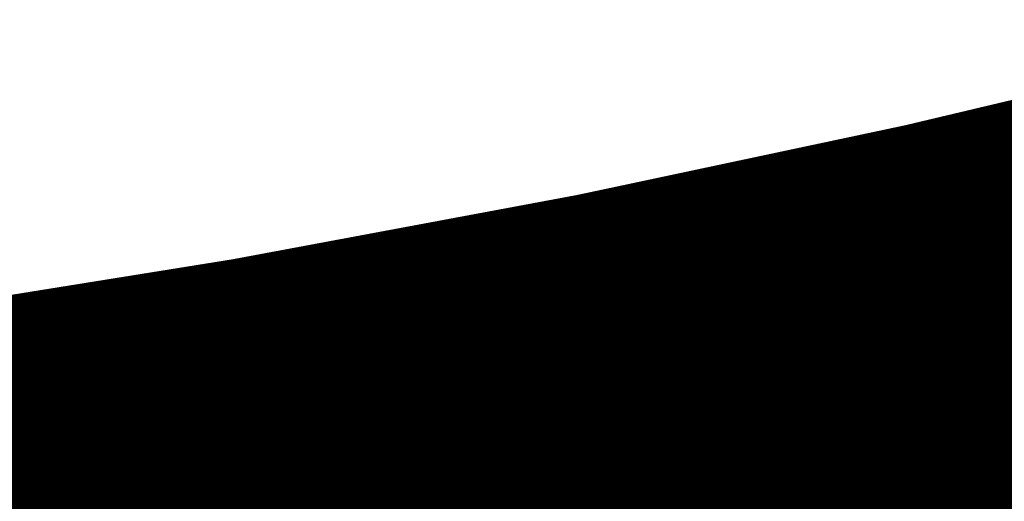
# Model space of a CAD drawing. Extents: x -4.9 to 7, y -5.3 to 3.7.
# Drawn here: x -2.3 to -2, y 0 to 0.2 of the extents above; entities that cross this region are included whole.
import ezdxf

# ---------------------------------------------------------------- set-up
doc = ezdxf.new("R2010")
doc.units = 0
doc.header["$MEASUREMENT"] = 0

msp = doc.modelspace()

# ---------------------------------------------------------------- linework, layer by layer
at = {"color": 0}
for points in [[(-2.06963, 0.12047, 0.01389, 0.01389, 0), (-1.98307, 0.14098, 0.01389, 0.01389, 0)], [(-2.06963, 0.12047, 0.01389, 0.01389, 0), (-1.98307, 0.14098, 0.01389, 0.01389, 0)], [(-1.98307, 0.14098, 0.01389, 0.01389, 0), (-2.06963, 0.12047, 0.01389, 0.01389, 0)], [(-2.06963, 0.12047, 0.01389, 0.01389, 0), (-1.98307, 0.14098, 0.01389, 0.01389, 0)], [(-2.06963, 0.12047, 0.01389, 0.01389, 0), (-1.98307, 0.14098, 0.01389, 0.01389, 0)], [(-1.98307, 0.14098, 0.01389, 0.01389, 0), (-2.06963, 0.12047, 0.01389, 0.01389, 0)], [(-2.07311, 0.11837, 0.01389, 0.01389, 0), (-1.98655, 0.13888, 0.01389, 0.01389, 0)], [(-1.98655, 0.13888, 0.01389, 0.01389, 0), (-2.07311, 0.11837, 0.01389, 0.01389, 0)], [(-2.07311, 0.11837, 0.01389, 0.01389, 0), (-1.98655, 0.13888, 0.01389, 0.01389, 0)], [(-1.98655, 0.13888, 0.01389, 0.01389, 0), (-2.07311, 0.11837, 0.01389, 0.01389, 0)], [(-2.05878, 0.09535, 0.01389, 0.01389, 0), (-1.98961, 0.13703, 0.01389, 0.01389, 0)], [(-2.05878, 0.09535, 0.01389, 0.01389, 0), (-1.98961, 0.13703, 0.01389, 0.01389, 0)], [(-1.98655, 0.13888, 0.01389, 0.01389, 0), (-2.04942, 0.10099, 0.01389, 0.01389, 0)], [(-1.98655, 0.13888, 0.01389, 0.01389, 0), (-2.04942, 0.10099, 0.01389, 0.01389, 0)], [(-2.16001, 0.10128, 0.01389, 0.01389, 0), (-2.06963, 0.12047, 0.01389, 0.01389, 0)], [(-2.16001, 0.10128, 0.01389, 0.01389, 0), (-2.06963, 0.12047, 0.01389, 0.01389, 0)], [(-2.06963, 0.12047, 0.01389, 0.01389, 0), (-2.16001, 0.10128, 0.01389, 0.01389, 0)], [(-2.16001, 0.10128, 0.01389, 0.01389, 0), (-2.06963, 0.12047, 0.01389, 0.01389, 0)], [(-2.16001, 0.10128, 0.01389, 0.01389, 0), (-2.06963, 0.12047, 0.01389, 0.01389, 0)], [(-2.06963, 0.12047, 0.01389, 0.01389, 0), (-2.16001, 0.10128, 0.01389, 0.01389, 0)], [(-2.10454, 0.09943, 0.01389, 0.01389, 0), (-2.06963, 0.12047, 0.01389, 0.01389, 0)], [(-2.10454, 0.09943, 0.01389, 0.01389, 0), (-2.06963, 0.12047, 0.01389, 0.01389, 0)], [(-2.06963, 0.12047, 0.01389, 0.01389, 0), (-2.10245, 0.10069, 0.01389, 0.01389, 0)], [(-2.06963, 0.12047, 0.01389, 0.01389, 0), (-2.10245, 0.10069, 0.01389, 0.01389, 0)], [(-2.06963, 0.12047, 0.01389, 0.01389, 0), (-2.07395, 0.11786, 0.01389, 0.01389, 0)], [(-2.06963, 0.12047, 0.01389, 0.01389, 0), (-2.07395, 0.11786, 0.01389, 0.01389, 0)], [(-2.07311, 0.11837, 0.01389, 0.01389, 0), (-2.06963, 0.12047, 0.01389, 0.01389, 0)], [(-2.07311, 0.11837, 0.01389, 0.01389, 0), (-2.06963, 0.12047, 0.01389, 0.01389, 0)], [(-2.16433, 0.09868, 0.01389, 0.01389, 0), (-2.07395, 0.11786, 0.01389, 0.01389, 0)], [(-2.07395, 0.11786, 0.01389, 0.01389, 0), (-2.16433, 0.09868, 0.01389, 0.01389, 0)], [(-2.16433, 0.09868, 0.01389, 0.01389, 0), (-2.07395, 0.11786, 0.01389, 0.01389, 0)], [(-2.07395, 0.11786, 0.01389, 0.01389, 0), (-2.16433, 0.09868, 0.01389, 0.01389, 0)], [(-2.13598, 0.08048, 0.01389, 0.01389, 0), (-2.07311, 0.11837, 0.01389, 0.01389, 0)], [(-2.13598, 0.08048, 0.01389, 0.01389, 0), (-2.07311, 0.11837, 0.01389, 0.01389, 0)], [(-2.07395, 0.11786, 0.01389, 0.01389, 0), (-2.13095, 0.08352, 0.01389, 0.01389, 0)], [(-2.07395, 0.11786, 0.01389, 0.01389, 0), (-2.13095, 0.08352, 0.01389, 0.01389, 0)], [(-2.10454, 0.09943, 0.01389, 0.01389, 0), (-2.01798, 0.11994, 0.01389, 0.01389, 0)], [(-2.01798, 0.11994, 0.01389, 0.01389, 0), (-2.10454, 0.09943, 0.01389, 0.01389, 0)], [(-2.10454, 0.09943, 0.01389, 0.01389, 0), (-2.01798, 0.11994, 0.01389, 0.01389, 0)], [(-2.01798, 0.11994, 0.01389, 0.01389, 0), (-2.10454, 0.09943, 0.01389, 0.01389, 0)], [(-2.01798, 0.11994, 0.01389, 0.01389, 0), (-2.08085, 0.08205, 0.01389, 0.01389, 0)], [(-2.01798, 0.11994, 0.01389, 0.01389, 0), (-2.08085, 0.08205, 0.01389, 0.01389, 0)], [(-2.09337, 0.0745, 0.01389, 0.01389, 0), (-2.02421, 0.11618, 0.01389, 0.01389, 0)], [(-2.09337, 0.0745, 0.01389, 0.01389, 0), (-2.02421, 0.11618, 0.01389, 0.01389, 0)], [(-2.05878, 0.09535, 0.01389, 0.01389, 0), (-1.97562, 0.117, 0.01389, 0.01389, 0)], [(-1.97562, 0.117, 0.01389, 0.01389, 0), (-2.05878, 0.09535, 0.01389, 0.01389, 0)], [(-2.05878, 0.09535, 0.01389, 0.01389, 0), (-1.97562, 0.117, 0.01389, 0.01389, 0)], [(-1.97562, 0.117, 0.01389, 0.01389, 0), (-2.05878, 0.09535, 0.01389, 0.01389, 0)], [(-1.97562, 0.117, 0.01389, 0.01389, 0), (-2.0448, 0.07531, 0.01389, 0.01389, 0)], [(-1.97562, 0.117, 0.01389, 0.01389, 0), (-2.0448, 0.07531, 0.01389, 0.01389, 0)], [(-2.06626, 0.06238, 0.01389, 0.01389, 0), (-1.99053, 0.10802, 0.01389, 0.01389, 0)], [(-2.06626, 0.06238, 0.01389, 0.01389, 0), (-1.99053, 0.10802, 0.01389, 0.01389, 0)], [(-2.25463, 0.08364, 0.01389, 0.01389, 0), (-2.16001, 0.10128, 0.01389, 0.01389, 0)], [(-2.25463, 0.08364, 0.01389, 0.01389, 0), (-2.16001, 0.10128, 0.01389, 0.01389, 0)], [(-2.16001, 0.10128, 0.01389, 0.01389, 0), (-2.25463, 0.08364, 0.01389, 0.01389, 0)], [(-2.25463, 0.08364, 0.01389, 0.01389, 0), (-2.16001, 0.10128, 0.01389, 0.01389, 0)], [(-2.25463, 0.08364, 0.01389, 0.01389, 0), (-2.16001, 0.10128, 0.01389, 0.01389, 0)], [(-2.16001, 0.10128, 0.01389, 0.01389, 0), (-2.25463, 0.08364, 0.01389, 0.01389, 0)], [(-2.16001, 0.10128, 0.01389, 0.01389, 0), (-2.19398, 0.08081, 0.01389, 0.01389, 0)], [(-2.16001, 0.10128, 0.01389, 0.01389, 0), (-2.19398, 0.08081, 0.01389, 0.01389, 0)], [(-2.19283, 0.08151, 0.01389, 0.01389, 0), (-2.16001, 0.10128, 0.01389, 0.01389, 0)], [(-2.19283, 0.08151, 0.01389, 0.01389, 0), (-2.16001, 0.10128, 0.01389, 0.01389, 0)], [(-2.16001, 0.10128, 0.01389, 0.01389, 0), (-2.16818, 0.09636, 0.01389, 0.01389, 0)], [(-2.16001, 0.10128, 0.01389, 0.01389, 0), (-2.16818, 0.09636, 0.01389, 0.01389, 0)], [(-2.16433, 0.09868, 0.01389, 0.01389, 0), (-2.16001, 0.10128, 0.01389, 0.01389, 0)], [(-2.16433, 0.09868, 0.01389, 0.01389, 0), (-2.16001, 0.10128, 0.01389, 0.01389, 0)], [(-2.22133, 0.06434, 0.01389, 0.01389, 0), (-2.16433, 0.09868, 0.01389, 0.01389, 0)], [(-2.22133, 0.06434, 0.01389, 0.01389, 0), (-2.16433, 0.09868, 0.01389, 0.01389, 0)], [(-2.19283, 0.08151, 0.01389, 0.01389, 0), (-2.10245, 0.10069, 0.01389, 0.01389, 0)], [(-2.10245, 0.10069, 0.01389, 0.01389, 0), (-2.19283, 0.08151, 0.01389, 0.01389, 0)], [(-2.19283, 0.08151, 0.01389, 0.01389, 0), (-2.10245, 0.10069, 0.01389, 0.01389, 0)], [(-2.10245, 0.10069, 0.01389, 0.01389, 0), (-2.19283, 0.08151, 0.01389, 0.01389, 0)], [(-2.16741, 0.06154, 0.01389, 0.01389, 0), (-2.10454, 0.09943, 0.01389, 0.01389, 0)], [(-2.16741, 0.06154, 0.01389, 0.01389, 0), (-2.10454, 0.09943, 0.01389, 0.01389, 0)], [(-2.10245, 0.10069, 0.01389, 0.01389, 0), (-2.15944, 0.06634, 0.01389, 0.01389, 0)], [(-2.10245, 0.10069, 0.01389, 0.01389, 0), (-2.15944, 0.06634, 0.01389, 0.01389, 0)], [(-2.13598, 0.08048, 0.01389, 0.01389, 0), (-2.04942, 0.10099, 0.01389, 0.01389, 0)], [(-2.04942, 0.10099, 0.01389, 0.01389, 0), (-2.13598, 0.08048, 0.01389, 0.01389, 0)], [(-2.13598, 0.08048, 0.01389, 0.01389, 0), (-2.04942, 0.10099, 0.01389, 0.01389, 0)], [(-2.04942, 0.10099, 0.01389, 0.01389, 0), (-2.13598, 0.08048, 0.01389, 0.01389, 0)], [(-2.04942, 0.10099, 0.01389, 0.01389, 0), (-2.11229, 0.06311, 0.01389, 0.01389, 0)], [(-2.04942, 0.10099, 0.01389, 0.01389, 0), (-2.11229, 0.06311, 0.01389, 0.01389, 0)], [(-2.26279, 0.07872, 0.01389, 0.01389, 0), (-2.16818, 0.09636, 0.01389, 0.01389, 0)], [(-2.16818, 0.09636, 0.01389, 0.01389, 0), (-2.26279, 0.07872, 0.01389, 0.01389, 0)], [(-2.26279, 0.07872, 0.01389, 0.01389, 0), (-2.16818, 0.09636, 0.01389, 0.01389, 0)], [(-2.16818, 0.09636, 0.01389, 0.01389, 0), (-2.26279, 0.07872, 0.01389, 0.01389, 0)], [(-2.16818, 0.09636, 0.01389, 0.01389, 0), (-2.21978, 0.06526, 0.01389, 0.01389, 0)], [(-2.16818, 0.09636, 0.01389, 0.01389, 0), (-2.21978, 0.06526, 0.01389, 0.01389, 0)], [(-2.09337, 0.0745, 0.01389, 0.01389, 0), (-2.01021, 0.09616, 0.01389, 0.01389, 0)], [(-2.01021, 0.09616, 0.01389, 0.01389, 0), (-2.09337, 0.0745, 0.01389, 0.01389, 0)], [(-2.09337, 0.0745, 0.01389, 0.01389, 0), (-2.01021, 0.09616, 0.01389, 0.01389, 0)], [(-2.01021, 0.09616, 0.01389, 0.01389, 0), (-2.09337, 0.0745, 0.01389, 0.01389, 0)], [(-2.01021, 0.09616, 0.01389, 0.01389, 0), (-2.07937, 0.05448, 0.01389, 0.01389, 0)], [(-2.01021, 0.09616, 0.01389, 0.01389, 0), (-2.07937, 0.05448, 0.01389, 0.01389, 0)], [(-2.12796, 0.05366, 0.01389, 0.01389, 0), (-2.05878, 0.09535, 0.01389, 0.01389, 0)], [(-2.12796, 0.05366, 0.01389, 0.01389, 0), (-2.05878, 0.09535, 0.01389, 0.01389, 0)], [(-2.05518, 0.04333, 0.01389, 0.01389, 0), (-1.97286, 0.09294, 0.01389, 0.01389, 0)], [(-2.05518, 0.04333, 0.01389, 0.01389, 0), (-1.97286, 0.09294, 0.01389, 0.01389, 0)], [(-2.10412, 0.03957, 0.01389, 0.01389, 0), (-2.02839, 0.08521, 0.01389, 0.01389, 0)], [(-2.10412, 0.03957, 0.01389, 0.01389, 0), (-2.02839, 0.08521, 0.01389, 0.01389, 0)], [(-2.06626, 0.06238, 0.01389, 0.01389, 0), (-1.98607, 0.08498, 0.01389, 0.01389, 0)], [(-1.98607, 0.08498, 0.01389, 0.01389, 0), (-2.06626, 0.06238, 0.01389, 0.01389, 0)], [(-2.06626, 0.06238, 0.01389, 0.01389, 0), (-1.98607, 0.08498, 0.01389, 0.01389, 0)], [(-1.98607, 0.08498, 0.01389, 0.01389, 0), (-2.06626, 0.06238, 0.01389, 0.01389, 0)], [(-1.98607, 0.08498, 0.01389, 0.01389, 0), (-2.06179, 0.03935, 0.01389, 0.01389, 0)], [(-1.98607, 0.08498, 0.01389, 0.01389, 0), (-2.06179, 0.03935, 0.01389, 0.01389, 0)], [(-2.3539, 0.06771, 0.01389, 0.01389, 0), (-2.25463, 0.08364, 0.01389, 0.01389, 0)], [(-2.3539, 0.06771, 0.01389, 0.01389, 0), (-2.25463, 0.08364, 0.01389, 0.01389, 0)], [(-2.25463, 0.08364, 0.01389, 0.01389, 0), (-2.3539, 0.06771, 0.01389, 0.01389, 0)], [(-2.3539, 0.06771, 0.01389, 0.01389, 0), (-2.25463, 0.08364, 0.01389, 0.01389, 0)], [(-2.3539, 0.06771, 0.01389, 0.01389, 0), (-2.25463, 0.08364, 0.01389, 0.01389, 0)], [(-2.25463, 0.08364, 0.01389, 0.01389, 0), (-2.3539, 0.06771, 0.01389, 0.01389, 0)], [(-2.25463, 0.08364, 0.01389, 0.01389, 0), (-2.29183, 0.06122, 0.01389, 0.01389, 0)], [(-2.25463, 0.08364, 0.01389, 0.01389, 0), (-2.29183, 0.06122, 0.01389, 0.01389, 0)], [(-2.28859, 0.06317, 0.01389, 0.01389, 0), (-2.25463, 0.08364, 0.01389, 0.01389, 0)], [(-2.28859, 0.06317, 0.01389, 0.01389, 0), (-2.25463, 0.08364, 0.01389, 0.01389, 0)], [(-2.25463, 0.08364, 0.01389, 0.01389, 0), (-2.26845, 0.07531, 0.01389, 0.01389, 0)], [(-2.25463, 0.08364, 0.01389, 0.01389, 0), (-2.26845, 0.07531, 0.01389, 0.01389, 0)], [(-2.26279, 0.07872, 0.01389, 0.01389, 0), (-2.25463, 0.08364, 0.01389, 0.01389, 0)], [(-2.26279, 0.07872, 0.01389, 0.01389, 0), (-2.25463, 0.08364, 0.01389, 0.01389, 0)], [(-2.22133, 0.06434, 0.01389, 0.01389, 0), (-2.13095, 0.08352, 0.01389, 0.01389, 0)], [(-2.13095, 0.08352, 0.01389, 0.01389, 0), (-2.22133, 0.06434, 0.01389, 0.01389, 0)], [(-2.22133, 0.06434, 0.01389, 0.01389, 0), (-2.13095, 0.08352, 0.01389, 0.01389, 0)], [(-2.13095, 0.08352, 0.01389, 0.01389, 0), (-2.22133, 0.06434, 0.01389, 0.01389, 0)], [(-2.13095, 0.08352, 0.01389, 0.01389, 0), (-2.18795, 0.04917, 0.01389, 0.01389, 0)], [(-2.13095, 0.08352, 0.01389, 0.01389, 0), (-2.18795, 0.04917, 0.01389, 0.01389, 0)], [(-2.28859, 0.06317, 0.01389, 0.01389, 0), (-2.19398, 0.08081, 0.01389, 0.01389, 0)], [(-2.19398, 0.08081, 0.01389, 0.01389, 0), (-2.28859, 0.06317, 0.01389, 0.01389, 0)], [(-2.28859, 0.06317, 0.01389, 0.01389, 0), (-2.19398, 0.08081, 0.01389, 0.01389, 0)], [(-2.19398, 0.08081, 0.01389, 0.01389, 0), (-2.28859, 0.06317, 0.01389, 0.01389, 0)], [(-2.24982, 0.04716, 0.01389, 0.01389, 0), (-2.19283, 0.08151, 0.01389, 0.01389, 0)], [(-2.24982, 0.04716, 0.01389, 0.01389, 0), (-2.19283, 0.08151, 0.01389, 0.01389, 0)], [(-2.19398, 0.08081, 0.01389, 0.01389, 0), (-2.24558, 0.04972, 0.01389, 0.01389, 0)], [(-2.19398, 0.08081, 0.01389, 0.01389, 0), (-2.24558, 0.04972, 0.01389, 0.01389, 0)], [(-2.19885, 0.0426, 0.01389, 0.01389, 0), (-2.13598, 0.08048, 0.01389, 0.01389, 0)], [(-2.19885, 0.0426, 0.01389, 0.01389, 0), (-2.13598, 0.08048, 0.01389, 0.01389, 0)], [(-2.16741, 0.06154, 0.01389, 0.01389, 0), (-2.08085, 0.08205, 0.01389, 0.01389, 0)], [(-2.08085, 0.08205, 0.01389, 0.01389, 0), (-2.16741, 0.06154, 0.01389, 0.01389, 0)], [(-2.16741, 0.06154, 0.01389, 0.01389, 0), (-2.08085, 0.08205, 0.01389, 0.01389, 0)], [(-2.08085, 0.08205, 0.01389, 0.01389, 0), (-2.16741, 0.06154, 0.01389, 0.01389, 0)], [(-2.08085, 0.08205, 0.01389, 0.01389, 0), (-2.14372, 0.04417, 0.01389, 0.01389, 0)], [(-2.08085, 0.08205, 0.01389, 0.01389, 0), (-2.14372, 0.04417, 0.01389, 0.01389, 0)], [(-2.3144, 0.04762, 0.01389, 0.01389, 0), (-2.26279, 0.07872, 0.01389, 0.01389, 0)], [(-2.3144, 0.04762, 0.01389, 0.01389, 0), (-2.26279, 0.07872, 0.01389, 0.01389, 0)], [(-2.36772, 0.05938, 0.01389, 0.01389, 0), (-2.26845, 0.07531, 0.01389, 0.01389, 0)], [(-2.26845, 0.07531, 0.01389, 0.01389, 0), (-2.36772, 0.05938, 0.01389, 0.01389, 0)], [(-2.36772, 0.05938, 0.01389, 0.01389, 0), (-2.26845, 0.07531, 0.01389, 0.01389, 0)], [(-2.26845, 0.07531, 0.01389, 0.01389, 0), (-2.36772, 0.05938, 0.01389, 0.01389, 0)], [(-2.26845, 0.07531, 0.01389, 0.01389, 0), (-2.31522, 0.04713, 0.01389, 0.01389, 0)], [(-2.26845, 0.07531, 0.01389, 0.01389, 0), (-2.31522, 0.04713, 0.01389, 0.01389, 0)], [(-2.16254, 0.03283, 0.01389, 0.01389, 0), (-2.09337, 0.0745, 0.01389, 0.01389, 0)], [(-2.16254, 0.03283, 0.01389, 0.01389, 0), (-2.09337, 0.0745, 0.01389, 0.01389, 0)], [(-2.12796, 0.05366, 0.01389, 0.01389, 0), (-2.0448, 0.07531, 0.01389, 0.01389, 0)], [(-2.0448, 0.07531, 0.01389, 0.01389, 0), (-2.12796, 0.05366, 0.01389, 0.01389, 0)], [(-2.12796, 0.05366, 0.01389, 0.01389, 0), (-2.0448, 0.07531, 0.01389, 0.01389, 0)], [(-2.0448, 0.07531, 0.01389, 0.01389, 0), (-2.12796, 0.05366, 0.01389, 0.01389, 0)], [(-2.0448, 0.07531, 0.01389, 0.01389, 0), (-2.11396, 0.03363, 0.01389, 0.01389, 0)], [(-2.0448, 0.07531, 0.01389, 0.01389, 0), (-2.11396, 0.03363, 0.01389, 0.01389, 0)], [(-2.05987, 0.01708, 0.01389, 0.01389, 0), (-1.97141, 0.07038, 0.01389, 0.01389, 0)], [(-2.05987, 0.01708, 0.01389, 0.01389, 0), (-1.97141, 0.07038, 0.01389, 0.01389, 0)], [(-2.24982, 0.04716, 0.01389, 0.01389, 0), (-2.15944, 0.06634, 0.01389, 0.01389, 0)], [(-2.15944, 0.06634, 0.01389, 0.01389, 0), (-2.24982, 0.04716, 0.01389, 0.01389, 0)], [(-2.24982, 0.04716, 0.01389, 0.01389, 0), (-2.15944, 0.06634, 0.01389, 0.01389, 0)], [(-2.15944, 0.06634, 0.01389, 0.01389, 0), (-2.24982, 0.04716, 0.01389, 0.01389, 0)], [(-2.15944, 0.06634, 0.01389, 0.01389, 0), (-2.21645, 0.03199, 0.01389, 0.01389, 0)], [(-2.15944, 0.06634, 0.01389, 0.01389, 0), (-2.21645, 0.03199, 0.01389, 0.01389, 0)], [(-2.09635, 0.01852, 0.01389, 0.01389, 0), (-2.01403, 0.06813, 0.01389, 0.01389, 0)], [(-2.09635, 0.01852, 0.01389, 0.01389, 0), (-2.01403, 0.06813, 0.01389, 0.01389, 0)], [(-1.97754, 0.06669, 0.01389, 0.01389, 0), (-2.05987, 0.01708, 0.01389, 0.01389, 0)], [(-1.97754, 0.06669, 0.01389, 0.01389, 0), (-2.05987, 0.01708, 0.01389, 0.01389, 0)], [(-2.05518, 0.04333, 0.01389, 0.01389, 0), (-1.97754, 0.06669, 0.01389, 0.01389, 0)], [(-1.97754, 0.06669, 0.01389, 0.01389, 0), (-2.05518, 0.04333, 0.01389, 0.01389, 0)], [(-2.05518, 0.04333, 0.01389, 0.01389, 0), (-1.97754, 0.06669, 0.01389, 0.01389, 0)], [(-1.97754, 0.06669, 0.01389, 0.01389, 0), (-2.05518, 0.04333, 0.01389, 0.01389, 0)], [(-2.3144, 0.04762, 0.01389, 0.01389, 0), (-2.21978, 0.06526, 0.01389, 0.01389, 0)], [(-2.21978, 0.06526, 0.01389, 0.01389, 0), (-2.3144, 0.04762, 0.01389, 0.01389, 0)], [(-2.3144, 0.04762, 0.01389, 0.01389, 0), (-2.21978, 0.06526, 0.01389, 0.01389, 0)], [(-2.21978, 0.06526, 0.01389, 0.01389, 0), (-2.3144, 0.04762, 0.01389, 0.01389, 0)], [(-2.27832, 0.02999, 0.01389, 0.01389, 0), (-2.22133, 0.06434, 0.01389, 0.01389, 0)], [(-2.27832, 0.02999, 0.01389, 0.01389, 0), (-2.22133, 0.06434, 0.01389, 0.01389, 0)], [(-2.21978, 0.06526, 0.01389, 0.01389, 0), (-2.27139, 0.03417, 0.01389, 0.01389, 0)], [(-2.21978, 0.06526, 0.01389, 0.01389, 0), (-2.27139, 0.03417, 0.01389, 0.01389, 0)], [(-2.3911, 0.04529, 0.01389, 0.01389, 0), (-2.29183, 0.06122, 0.01389, 0.01389, 0)], [(-2.29183, 0.06122, 0.01389, 0.01389, 0), (-2.3911, 0.04529, 0.01389, 0.01389, 0)], [(-2.3911, 0.04529, 0.01389, 0.01389, 0), (-2.29183, 0.06122, 0.01389, 0.01389, 0)], [(-2.29183, 0.06122, 0.01389, 0.01389, 0), (-2.3911, 0.04529, 0.01389, 0.01389, 0)], [(-2.3402, 0.03207, 0.01389, 0.01389, 0), (-2.28859, 0.06317, 0.01389, 0.01389, 0)], [(-2.3402, 0.03207, 0.01389, 0.01389, 0), (-2.28859, 0.06317, 0.01389, 0.01389, 0)], [(-2.29183, 0.06122, 0.01389, 0.01389, 0), (-2.3386, 0.03304, 0.01389, 0.01389, 0)], [(-2.29183, 0.06122, 0.01389, 0.01389, 0), (-2.3386, 0.03304, 0.01389, 0.01389, 0)], [(-2.23028, 0.02366, 0.01389, 0.01389, 0), (-2.16741, 0.06154, 0.01389, 0.01389, 0)], [(-2.23028, 0.02366, 0.01389, 0.01389, 0), (-2.16741, 0.06154, 0.01389, 0.01389, 0)], [(-2.19885, 0.0426, 0.01389, 0.01389, 0), (-2.11229, 0.06311, 0.01389, 0.01389, 0)], [(-2.11229, 0.06311, 0.01389, 0.01389, 0), (-2.19885, 0.0426, 0.01389, 0.01389, 0)], [(-2.19885, 0.0426, 0.01389, 0.01389, 0), (-2.11229, 0.06311, 0.01389, 0.01389, 0)], [(-2.11229, 0.06311, 0.01389, 0.01389, 0), (-2.19885, 0.0426, 0.01389, 0.01389, 0)], [(-2.11229, 0.06311, 0.01389, 0.01389, 0), (-2.17515, 0.02523, 0.01389, 0.01389, 0)], [(-2.11229, 0.06311, 0.01389, 0.01389, 0), (-2.17515, 0.02523, 0.01389, 0.01389, 0)], [(-2.14198, 0.01675, 0.01389, 0.01389, 0), (-2.06626, 0.06238, 0.01389, 0.01389, 0)], [(-2.14198, 0.01675, 0.01389, 0.01389, 0), (-2.06626, 0.06238, 0.01389, 0.01389, 0)], [(-2.10412, 0.03957, 0.01389, 0.01389, 0), (-2.02393, 0.06216, 0.01389, 0.01389, 0)], [(-2.02393, 0.06216, 0.01389, 0.01389, 0), (-2.10412, 0.03957, 0.01389, 0.01389, 0)], [(-2.10412, 0.03957, 0.01389, 0.01389, 0), (-2.02393, 0.06216, 0.01389, 0.01389, 0)], [(-2.02393, 0.06216, 0.01389, 0.01389, 0), (-2.10412, 0.03957, 0.01389, 0.01389, 0)], [(-2.02393, 0.06216, 0.01389, 0.01389, 0), (-2.09966, 0.01653, 0.01389, 0.01389, 0)], [(-2.02393, 0.06216, 0.01389, 0.01389, 0), (-2.09966, 0.01653, 0.01389, 0.01389, 0)], [(-2.19713, 0.01198, 0.01389, 0.01389, 0), (-2.12796, 0.05366, 0.01389, 0.01389, 0)], [(-2.19713, 0.01198, 0.01389, 0.01389, 0), (-2.12796, 0.05366, 0.01389, 0.01389, 0)], [(-2.16254, 0.03283, 0.01389, 0.01389, 0), (-2.07937, 0.05448, 0.01389, 0.01389, 0)], [(-2.07937, 0.05448, 0.01389, 0.01389, 0), (-2.16254, 0.03283, 0.01389, 0.01389, 0)], [(-2.16254, 0.03283, 0.01389, 0.01389, 0), (-2.07937, 0.05448, 0.01389, 0.01389, 0)], [(-2.07937, 0.05448, 0.01389, 0.01389, 0), (-2.16254, 0.03283, 0.01389, 0.01389, 0)], [(-2.07937, 0.05448, 0.01389, 0.01389, 0), (-2.14854, 0.0128, 0.01389, 0.01389, 0)], [(-2.07937, 0.05448, 0.01389, 0.01389, 0), (-2.14854, 0.0128, 0.01389, 0.01389, 0)], [(-2.41449, 0.03119, 0.01389, 0.01389, 0), (-2.31522, 0.04713, 0.01389, 0.01389, 0)], [(-2.31522, 0.04713, 0.01389, 0.01389, 0), (-2.41449, 0.03119, 0.01389, 0.01389, 0)], [(-2.41449, 0.03119, 0.01389, 0.01389, 0), (-2.31522, 0.04713, 0.01389, 0.01389, 0)], [(-2.31522, 0.04713, 0.01389, 0.01389, 0), (-2.41449, 0.03119, 0.01389, 0.01389, 0)], [(-2.366, 0.01652, 0.01389, 0.01389, 0), (-2.3144, 0.04762, 0.01389, 0.01389, 0)], [(-2.366, 0.01652, 0.01389, 0.01389, 0), (-2.3144, 0.04762, 0.01389, 0.01389, 0)], [(-2.31522, 0.04713, 0.01389, 0.01389, 0), (-2.36199, 0.01895, 0.01389, 0.01389, 0)], [(-2.31522, 0.04713, 0.01389, 0.01389, 0), (-2.36199, 0.01895, 0.01389, 0.01389, 0)], [(-2.3402, 0.03207, 0.01389, 0.01389, 0), (-2.24558, 0.04972, 0.01389, 0.01389, 0)], [(-2.24558, 0.04972, 0.01389, 0.01389, 0), (-2.3402, 0.03207, 0.01389, 0.01389, 0)], [(-2.3402, 0.03207, 0.01389, 0.01389, 0), (-2.24558, 0.04972, 0.01389, 0.01389, 0)], [(-2.24558, 0.04972, 0.01389, 0.01389, 0), (-2.3402, 0.03207, 0.01389, 0.01389, 0)], [(-2.30683, 0.01281, 0.01389, 0.01389, 0), (-2.24982, 0.04716, 0.01389, 0.01389, 0)], [(-2.30683, 0.01281, 0.01389, 0.01389, 0), (-2.24982, 0.04716, 0.01389, 0.01389, 0)], [(-2.24558, 0.04972, 0.01389, 0.01389, 0), (-2.2972, 0.01861, 0.01389, 0.01389, 0)], [(-2.24558, 0.04972, 0.01389, 0.01389, 0), (-2.2972, 0.01861, 0.01389, 0.01389, 0)], [(-2.27832, 0.02999, 0.01389, 0.01389, 0), (-2.18795, 0.04917, 0.01389, 0.01389, 0)], [(-2.18795, 0.04917, 0.01389, 0.01389, 0), (-2.27832, 0.02999, 0.01389, 0.01389, 0)], [(-2.27832, 0.02999, 0.01389, 0.01389, 0), (-2.18795, 0.04917, 0.01389, 0.01389, 0)], [(-2.18795, 0.04917, 0.01389, 0.01389, 0), (-2.27832, 0.02999, 0.01389, 0.01389, 0)], [(-2.18795, 0.04917, 0.01389, 0.01389, 0), (-2.24495, 0.01482, 0.01389, 0.01389, 0)], [(-2.18795, 0.04917, 0.01389, 0.01389, 0), (-2.24495, 0.01482, 0.01389, 0.01389, 0)], [(-2.26171, 0.00472, 0.01389, 0.01389, 0), (-2.19885, 0.0426, 0.01389, 0.01389, 0)], [(-2.26171, 0.00472, 0.01389, 0.01389, 0), (-2.19885, 0.0426, 0.01389, 0.01389, 0)], [(-2.23028, 0.02366, 0.01389, 0.01389, 0), (-2.14372, 0.04417, 0.01389, 0.01389, 0)], [(-2.14372, 0.04417, 0.01389, 0.01389, 0), (-2.23028, 0.02366, 0.01389, 0.01389, 0)], [(-2.23028, 0.02366, 0.01389, 0.01389, 0), (-2.14372, 0.04417, 0.01389, 0.01389, 0)], [(-2.14372, 0.04417, 0.01389, 0.01389, 0), (-2.23028, 0.02366, 0.01389, 0.01389, 0)], [(-2.14372, 0.04417, 0.01389, 0.01389, 0), (-2.20658, 0.00629, 0.01389, 0.01389, 0)], [(-2.14372, 0.04417, 0.01389, 0.01389, 0), (-2.20658, 0.00629, 0.01389, 0.01389, 0)], [(-2.13752, -0.00628, 0.01389, 0.01389, 0), (-2.05518, 0.04333, 0.01389, 0.01389, 0)], [(-2.13752, -0.00628, 0.01389, 0.01389, 0), (-2.05518, 0.04333, 0.01389, 0.01389, 0)], [(-2.10411, -0.00958, 0.01389, 0.01389, 0), (-2.01564, 0.04373, 0.01389, 0.01389, 0)], [(-2.10411, -0.00958, 0.01389, 0.01389, 0), (-2.01564, 0.04373, 0.01389, 0.01389, 0)], [(-2.01871, 0.04189, 0.01389, 0.01389, 0), (-2.10104, -0.00773, 0.01389, 0.01389, 0)], [(-2.01871, 0.04189, 0.01389, 0.01389, 0), (-2.10104, -0.00773, 0.01389, 0.01389, 0)], [(-2.09635, 0.01852, 0.01389, 0.01389, 0), (-2.01871, 0.04189, 0.01389, 0.01389, 0)], [(-2.01871, 0.04189, 0.01389, 0.01389, 0), (-2.09635, 0.01852, 0.01389, 0.01389, 0)], [(-2.09635, 0.01852, 0.01389, 0.01389, 0), (-2.01871, 0.04189, 0.01389, 0.01389, 0)], [(-2.01871, 0.04189, 0.01389, 0.01389, 0), (-2.09635, 0.01852, 0.01389, 0.01389, 0)], [(-2.17985, -0.00607, 0.01389, 0.01389, 0), (-2.10412, 0.03957, 0.01389, 0.01389, 0)], [(-2.17985, -0.00607, 0.01389, 0.01389, 0), (-2.10412, 0.03957, 0.01389, 0.01389, 0)], [(-2.14198, 0.01675, 0.01389, 0.01389, 0), (-2.06179, 0.03935, 0.01389, 0.01389, 0)], [(-2.06179, 0.03935, 0.01389, 0.01389, 0), (-2.14198, 0.01675, 0.01389, 0.01389, 0)], [(-2.14198, 0.01675, 0.01389, 0.01389, 0), (-2.06179, 0.03935, 0.01389, 0.01389, 0)], [(-2.06179, 0.03935, 0.01389, 0.01389, 0), (-2.14198, 0.01675, 0.01389, 0.01389, 0)], [(-2.06179, 0.03935, 0.01389, 0.01389, 0), (-2.13752, -0.00629, 0.01389, 0.01389, 0)], [(-2.06179, 0.03935, 0.01389, 0.01389, 0), (-2.13752, -0.00629, 0.01389, 0.01389, 0)], [(-2.05987, 0.01708, 0.01389, 0.01389, 0), (-1.98437, 0.04099, 0.01389, 0.01389, 0)], [(-1.98437, 0.04099, 0.01389, 0.01389, 0), (-2.05987, 0.01708, 0.01389, 0.01389, 0)], [(-2.05987, 0.01708, 0.01389, 0.01389, 0), (-1.98437, 0.04099, 0.01389, 0.01389, 0)], [(-1.98437, 0.04099, 0.01389, 0.01389, 0), (-2.05987, 0.01708, 0.01389, 0.01389, 0)], [(-2.366, 0.01652, 0.01389, 0.01389, 0), (-2.27139, 0.03417, 0.01389, 0.01389, 0)], [(-2.27139, 0.03417, 0.01389, 0.01389, 0), (-2.366, 0.01652, 0.01389, 0.01389, 0)], [(-2.366, 0.01652, 0.01389, 0.01389, 0), (-2.27139, 0.03417, 0.01389, 0.01389, 0)], [(-2.27139, 0.03417, 0.01389, 0.01389, 0), (-2.366, 0.01652, 0.01389, 0.01389, 0)], [(-2.27139, 0.03417, 0.01389, 0.01389, 0), (-2.323, 0.00307, 0.01389, 0.01389, 0)], [(-2.27139, 0.03417, 0.01389, 0.01389, 0), (-2.323, 0.00307, 0.01389, 0.01389, 0)], [(-2.19713, 0.01198, 0.01389, 0.01389, 0), (-2.11396, 0.03363, 0.01389, 0.01389, 0)], [(-2.11396, 0.03363, 0.01389, 0.01389, 0), (-2.19713, 0.01198, 0.01389, 0.01389, 0)], [(-2.19713, 0.01198, 0.01389, 0.01389, 0), (-2.11396, 0.03363, 0.01389, 0.01389, 0)], [(-2.11396, 0.03363, 0.01389, 0.01389, 0), (-2.19713, 0.01198, 0.01389, 0.01389, 0)], [(-2.11396, 0.03363, 0.01389, 0.01389, 0), (-2.18313, -0.00804, 0.01389, 0.01389, 0)], [(-2.11396, 0.03363, 0.01389, 0.01389, 0), (-2.18313, -0.00804, 0.01389, 0.01389, 0)], [(-2.30683, 0.01281, 0.01389, 0.01389, 0), (-2.21645, 0.03199, 0.01389, 0.01389, 0)], [(-2.21645, 0.03199, 0.01389, 0.01389, 0), (-2.30683, 0.01281, 0.01389, 0.01389, 0)], [(-2.30683, 0.01281, 0.01389, 0.01389, 0), (-2.21645, 0.03199, 0.01389, 0.01389, 0)], [(-2.21645, 0.03199, 0.01389, 0.01389, 0), (-2.30683, 0.01281, 0.01389, 0.01389, 0)], [(-2.21645, 0.03199, 0.01389, 0.01389, 0), (-2.27345, -0.00235, 0.01389, 0.01389, 0)], [(-2.21645, 0.03199, 0.01389, 0.01389, 0), (-2.27345, -0.00235, 0.01389, 0.01389, 0)], [(-2.23171, -0.00885, 0.01389, 0.01389, 0), (-2.16254, 0.03283, 0.01389, 0.01389, 0)], [(-2.23171, -0.00885, 0.01389, 0.01389, 0), (-2.16254, 0.03283, 0.01389, 0.01389, 0)], [(-2.33533, -0.00436, 0.01389, 0.01389, 0), (-2.27832, 0.02999, 0.01389, 0.01389, 0)], [(-2.33533, -0.00436, 0.01389, 0.01389, 0), (-2.27832, 0.02999, 0.01389, 0.01389, 0)], [(-2.29314, -0.01422, 0.01389, 0.01389, 0), (-2.23028, 0.02366, 0.01389, 0.01389, 0)], [(-2.29314, -0.01422, 0.01389, 0.01389, 0), (-2.23028, 0.02366, 0.01389, 0.01389, 0)], [(-2.26171, 0.00472, 0.01389, 0.01389, 0), (-2.17515, 0.02523, 0.01389, 0.01389, 0)], [(-2.17515, 0.02523, 0.01389, 0.01389, 0), (-2.26171, 0.00472, 0.01389, 0.01389, 0)], [(-2.26171, 0.00472, 0.01389, 0.01389, 0), (-2.17515, 0.02523, 0.01389, 0.01389, 0)], [(-2.17515, 0.02523, 0.01389, 0.01389, 0), (-2.26171, 0.00472, 0.01389, 0.01389, 0)], [(-2.17515, 0.02523, 0.01389, 0.01389, 0), (-2.23802, -0.01265, 0.01389, 0.01389, 0)], [(-2.17515, 0.02523, 0.01389, 0.01389, 0), (-2.23802, -0.01265, 0.01389, 0.01389, 0)], [(-2.39181, 0.00097, 0.01389, 0.01389, 0), (-2.2972, 0.01861, 0.01389, 0.01389, 0)], [(-2.2972, 0.01861, 0.01389, 0.01389, 0), (-2.39181, 0.00097, 0.01389, 0.01389, 0)], [(-2.39181, 0.00097, 0.01389, 0.01389, 0), (-2.2972, 0.01861, 0.01389, 0.01389, 0)], [(-2.2972, 0.01861, 0.01389, 0.01389, 0), (-2.39181, 0.00097, 0.01389, 0.01389, 0)], [(-2.2972, 0.01861, 0.01389, 0.01389, 0), (-2.34881, -0.01248, 0.01389, 0.01389, 0)], [(-2.2972, 0.01861, 0.01389, 0.01389, 0), (-2.34881, -0.01248, 0.01389, 0.01389, 0)], [(-2.17868, -0.03109, 0.01389, 0.01389, 0), (-2.09635, 0.01852, 0.01389, 0.01389, 0)], [(-2.17868, -0.03109, 0.01389, 0.01389, 0), (-2.09635, 0.01852, 0.01389, 0.01389, 0)]]:
    msp.add_lwpolyline(points, format="xyseb", dxfattribs=at)
at = {"color": 7}
msp.add_spline([(-0.82693, 0.15619), (-1.03991, 0.15119), (-1.23276, 0.13533), (-1.40884, 0.11013), (-1.57154, 0.07715), (-1.72422, 0.03792), (-1.87026, -0.006), (-2.01301, -0.05308), (-2.15587, -0.10177), (-2.30219, -0.15052), (-2.45534, -0.1978), (-2.6187, -0.24205), (-2.79565, -0.28174), (-2.98953, -0.31532), (-3.20374, -0.34125), (-3.44165, -0.35798), (-3.70661, -0.36397), (-3.73569, -0.3647), (-3.76145, -0.36684), (-3.78413, -0.37035), (-3.804, -0.3752), (-3.82128, -0.38133), (-3.83624, -0.38871), (-3.84913, -0.3973), (-3.86019, -0.40706), (-3.86967, -0.41794), (-3.87783, -0.42991), (-3.88492, -0.44291), (-3.89118, -0.45693), (-3.89685, -0.4719), (-3.9022, -0.48779), (-3.90748, -0.50456)], degree=3, dxfattribs=at)

doc.saveas('drawing.dxf')
